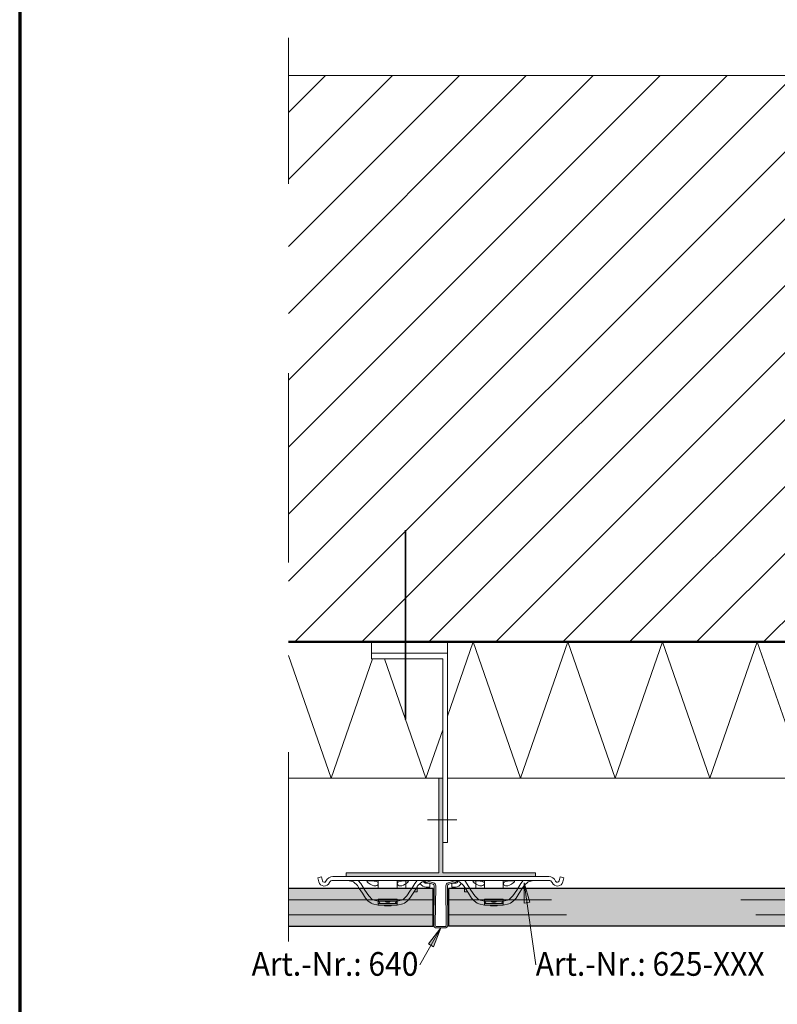
# Model space of a CAD drawing. Units: metres. Extents: x 12.93 to 13.98, y -2.95 to -1.47.
# Drawn here: x 12.93 to 13.33, y -2.42 to -1.9 of the extents above; entities that cross this region are included whole.
import ezdxf

# ---------------------------------------------------------------- set-up
doc = ezdxf.new("R2010")
doc.units = ezdxf.units.M
for name, pattern in [('AUSGEZOGEN', [0]), ('STRICHLINIE_S4', [0.04, 0.03, -0.01]), ('STRICHPUNKT2_S5', [0.049999999999999996, 0.035, -0.005, 0.005, -0.005]), ('VERDECKT2_S2', [0.015, 0.01, -0.005])]:
    doc.linetypes.add(name, pattern=pattern)
doc.layers.add('XR$1$TB_112_1', color=7, linetype='AUSGEZOGEN', lineweight=18)
doc.styles.add('ARIAL', font='ARIAL.TTF')

# ---------------------------------------------------------------- blocks, each defined once
blk = doc.blocks.new('COMPLEXOBJECT_1')
at = {"layer": 'XR$1$TB_112_1', "color": 7, "linetype": 'AUSGEZOGEN', "lineweight": 18, "transparency": 33554687}
for p, q in [((13.14454118227584, -2.359515633687065), (13.14432526367549, -2.3602859447658)), ((13.14432526367549, -2.3602859447658), (13.14846323538775, -2.361445820412241)), ((13.1486791539881, -2.360675509333506), (13.14454118227584, -2.359515633687065)), ((13.16054118227584, -2.359515633687065), (13.15640321056358, -2.360675509333506)), ((13.15661912916393, -2.361445820412241), (13.16075710087619, -2.3602859447658)), ((13.16075710087619, -2.3602859447658), (13.16054118227584, -2.359515633687065)), ((13.14904726399859, -2.362225321665602), (13.14880977500023, -2.382897253337813)), ((13.14960972221142, -2.382906443512439), (13.14984721120978, -2.362234511840228)), ((13.1552351533419, -2.362234511840228), (13.15547264234027, -2.382906443512439)), ((13.15627258955145, -2.382897253337813), (13.15603510055309, -2.362225321665602)), ((13.15467269512907, -2.383715633687066), (13.15040966942261, -2.383715633687066)), ((13.15040966942261, -2.384515633687065), (13.15467269512907, -2.384515633687065))]:
    blk.add_line(p, q, dxfattribs=at)
at = {"layer": 'XR$1$TB_112_1', "color": 7, "linetype": 'AUSGEZOGEN', "lineweight": 25, "transparency": 33554687}
for p, q in [((13.1485493825567, -2.383569586905453), (13.1485493825567, -2.363569586905569)), ((13.1565493825567, -2.363569586905569), (13.1565493825567, -2.383569586905453))]:
    blk.add_line(p, q, dxfattribs=at)
at = {"layer": 'XR$1$TB_112_1', "color": 7, "linetype": 'AUSGEZOGEN', "lineweight": 18, "transparency": 33554687}
for centre, radius, start, end in [((13.14431217183001, -2.36111310829056), 0.0007999999999999977, 74.34178774876105, 89.34178774897615), ((13.1482473167874, -2.362216131490976), 0.001599999999999999, 359.3417877485154, 74.34178774863425), ((13.15683504776428, -2.362216131490976), 0.001599999999999998, 105.6582122513658, 180.6582122514846), ((13.1482473167874, -2.362216131490976), 0.0008000000000000007, 359.341787748563, 74.34178774863854), ((13.15683504776428, -2.362216131490976), 0.0008000000000000012, 105.6582122514926, 180.6582122514369), ((13.15040966942261, -2.382915633687066), 0.001600000000000001, 179.3417877484829, 270), ((13.15040966942261, -2.382915633687066), 0.0007999999999999962, 179.341787748498, 270), ((13.15467269512907, -2.382915633687066), 0.001600000000000001, 270, 0.6582122515164467), ((13.15467269512907, -2.382915633687066), 0.0007999999999999999, 270, 0.6582122515005449)]:
    blk.add_arc(centre, radius, start, end, dxfattribs=at)

msp = doc.modelspace()

# ---------------------------------------------------------------- hatches: boundary and pattern name
at = {"layer": 'XR$1$TB_112_1', "linetype": 'AUSGEZOGEN', "lineweight": 18, "transparency": 33554687}
h = msp.add_hatch(dxfattribs=at)
h.set_pattern_fill('SCHRAFFUR_3', scale=0.005, angle=315, style=0, pattern_type=2)
h.set_pattern_definition([(44.99999999999999, (0, 0), (-0.03535533905932737, 0.03535533905932738), []), (44.99999999999999, (-0.01767766952966368, 0.01767766952966369), (-0.03535533905932737, 0.03535533905932738), [])])
h.paths.add_polyline_path([(13.07218944286521, -1.934373350067161), (13.07218944286521, -2.23337335006716), (13.5596871755704, -2.23337335006716), (13.5596871755704, -1.934373350067161)], flags=0)
for color, points in [(250, [(13.10254938255671, -2.357369587430059), (13.20254938255669, -2.357369587430059), (13.20254938255669, -2.355369587430059), (13.1535493825567, -2.355369587430059), (13.1535493825567, -2.305369587430059), (13.1515493825567, -2.305369587430059), (13.1515493825567, -2.355369587430059), (13.10254938255671, -2.355369587430059)]), (7, [(13.19950921630859, -2.370901977539063), (13.19655682373047, -2.360714538574219), (13.19653869628906, -2.371321166992188)]), (9, [(13.1485493825567, -2.363569586905569), (13.07218944286521, -2.363569586905569), (13.07218944286521, -2.383569586905497), (13.1485493825567, -2.383569586905497)]), (9, [(13.1565493825567, -2.383569586905497), (13.62196585470228, -2.383569586905496), (13.62196585470228, -2.380569586905496), (13.60496585470235, -2.363569586905569), (13.1565493825567, -2.363569586905613)]), (7, [(13.14865570068359, -2.394384887695312), (13.15254119873047, -2.384515625), (13.14604772949219, -2.392902221679687)])]:
    msp.add_hatch(color=color, dxfattribs=at).paths.add_polyline_path(points)

# ---------------------------------------------------------------- linework, layer by layer
at = {"layer": 'XR$1$TB_112_1', "color": 1, "linetype": 'AUSGEZOGEN', "lineweight": 70, "transparency": 33554687}
msp.add_line((12.93021130609712, -1.469036124595465), (12.93021130609712, -2.954021274595465), dxfattribs=at)
at = {"layer": 'XR$1$TB_112_1', "color": 7, "linetype": 'STRICHPUNKT2_S5', "lineweight": 18, "transparency": 33554687}
msp.add_line((13.07218944286521, -2.391573350067162), (13.07218944286521, -1.914373350067162), dxfattribs=at)
at = {"layer": 'XR$1$TB_112_1', "color": 32, "linetype": 'AUSGEZOGEN', "lineweight": 18, "transparency": 33554687}
msp.add_line((13.5596871755704, -1.934373350067162), (13.07218944286521, -1.934373350067162), dxfattribs=at)
at = {"layer": 'XR$1$TB_112_1', "color": 7, "linetype": 'STRICHPUNKT2_S5', "lineweight": 35, "transparency": 33554687}
msp.add_line((13.1339493612067, -2.274373350067164), (13.1339493612067, -2.134369587430059), dxfattribs=at)
at = {"layer": 'XR$1$TB_112_1', "color": 32, "linetype": 'AUSGEZOGEN', "lineweight": 50, "transparency": 33554687}
msp.add_line((13.5596871755704, -2.233373350067163), (13.07218944286521, -2.23337335006716), dxfattribs=at)
at = {"layer": 'XR$1$TB_112_1', "color": 7, "linetype": 'AUSGEZOGEN', "lineweight": 18, "transparency": 33554687}
for p, q in [((13.1160493825567, -2.239369587430059), (13.1160493825567, -2.23337335006716)), ((13.1560493825567, -2.239373350067164), (13.1560493825567, -2.233369587430059)), ((13.1160493825567, -2.239369587430059), (13.1160493825567, -2.242369587430059)), ((13.1160493825567, -2.239369587430059), (13.1560493825567, -2.239373350067164)), ((13.1560493825567, -2.339369587430059), (13.1560493825567, -2.239373350067164)), ((13.1160493825567, -2.242369587430059), (13.1535493825567, -2.242369587430059)), ((13.1535493825567, -2.242369587430059), (13.1535493825567, -2.339369587430059)), ((13.1515493825567, -2.305369587430059), (13.1515493825567, -2.355369587430059)), ((13.1535493825567, -2.305369587430059), (13.1515493825567, -2.305369587430059)), ((13.1535493825567, -2.305369587430059), (13.1535493825567, -2.355369587430059)), ((13.1610493825567, -2.327372557595567), (13.1455493825567, -2.327372557595567)), ((13.1535493825567, -2.339369587430059), (13.1560493825567, -2.339369587430059)), ((13.10254938255671, -2.355369587430059), (13.10254938255671, -2.357369587430059)), ((13.10254938255671, -2.355369587430059), (13.1515493825567, -2.355369587430059)), ((13.20254938255669, -2.355369587430059), (13.1535493825567, -2.355369587430059)), ((13.20254938255669, -2.357369587430059), (13.20254938255669, -2.355369587430059)), ((13.08948380982509, -2.357567938996119), (13.0875493825567, -2.358075867281715)), ((13.0875493825567, -2.358075867281715), (13.08808869799273, -2.360129831424512)), ((13.09002312526112, -2.359621903138916), (13.08948380982509, -2.357567938996119)), ((13.1400493825567, -2.357367938996119), (13.09557291459027, -2.357367938996119)), ((13.09557291459027, -2.359367938996119), (13.1400493825567, -2.359367938996119)), ((13.1005493825567, -2.357367938996121), (13.20054938255669, -2.357367938996121)), ((13.1025493825567, -2.357369587430059), (13.2025493825567, -2.357369587430059)), ((13.12254039109858, -2.357367938996121), (13.11653859280696, -2.357367938996121)), ((13.11653859280696, -2.359368538426662), (13.12254039109858, -2.359368538426662)), ((13.11954765919389, -2.359451894083911), (13.11954765919389, -2.363769586905578)), ((13.12754188967494, -2.357367938996121), (13.12254039109858, -2.357367938996121)), ((13.12254039109858, -2.359368538426662), (13.12754188967494, -2.359368538426662)), ((13.13354368796656, -2.357367938996121), (13.12754188967494, -2.357367938996121)), ((13.12754188967494, -2.359368538426662), (13.13354368796656, -2.359368538426662)), ((13.12954765919389, -2.363769586905578), (13.12954765919389, -2.359451894083911)), ((13.17155507714684, -2.357367938996121), (13.13354368796656, -2.357367938996121)), ((13.13354368796656, -2.359368538426662), (13.17155507714684, -2.359368538426662)), ((13.13404765919389, -2.359367938996119), (13.13404765919389, -2.363769586905578)), ((13.20952585052312, -2.357367938996119), (13.1650493825567, -2.357367938996119)), ((13.1650493825567, -2.359367938996119), (13.20952585052312, -2.359367938996119)), ((13.1710511059195, -2.359367938996119), (13.1710511059195, -2.363769586905578)), ((13.17755687543846, -2.357367938996121), (13.17155507714684, -2.357367938996121)), ((13.17155507714684, -2.359368538426662), (13.17755687543846, -2.359368538426662)), ((13.1755511059195, -2.363769586905578), (13.1755511059195, -2.359451894083911)), ((13.18255837401481, -2.357367938996121), (13.17755687543846, -2.357367938996121)), ((13.17755687543846, -2.359368538426662), (13.18255837401481, -2.359368538426662)), ((13.18856017230643, -2.357367938996121), (13.18255837401481, -2.357367938996121)), ((13.18255837401481, -2.359368538426662), (13.18856017230643, -2.359368538426662)), ((13.1855511059195, -2.359451894083911), (13.1855511059195, -2.363769586905578)), ((13.19254938255669, -2.357369587430059), (13.20254938255669, -2.357369587430059)), ((13.19655682373047, -2.360714538574219), (13.19653869628906, -2.371321166992188)), ((13.20265277099609, -2.403911987304688), (13.19655682373047, -2.360714538574219)), ((13.19655682373047, -2.360714538574219), (13.19655682373047, -2.360714538574219)), ((13.19655682373047, -2.360714538574219), (13.19655682373047, -2.360714538574219)), ((13.19655682373047, -2.360714538574219), (13.19655682373047, -2.360714538574219)), ((13.19950921630859, -2.370901977539063), (13.19655682373047, -2.360714538574219)), ((13.21561495528831, -2.357567938996119), (13.21507563985227, -2.359621903138916)), ((13.2175493825567, -2.358075867281715), (13.21561495528831, -2.357567938996119)), ((13.21701006712067, -2.360129831424512), (13.2175493825567, -2.358075867281715)), ((13.10858344076588, -2.362125068754572), (13.1095119584803, -2.363569586905613)), ((13.14049854029236, -2.362125068754572), (13.13957002257795, -2.363569586905613)), ((13.14004563611582, -2.363569586905613), (13.14004563611582, -2.362978031599781)), ((13.14004563611582, -2.36376140912802), (13.14004563611582, -2.363569586905613)), ((13.14679765919389, -2.36086898799957), (13.14482152420693, -2.36086898799957)), ((13.14482152420693, -2.362869587430111), (13.14679765919389, -2.362869587430111)), ((13.14679765919389, -2.362869587430111), (13.14679765919389, -2.36086898799957)), ((13.1583011059195, -2.36086898799957), (13.1583011059195, -2.362869587430111)), ((13.16027724090647, -2.36086898799957), (13.1583011059195, -2.36086898799957)), ((13.1583011059195, -2.362869587430111), (13.16027724090647, -2.362869587430111)), ((13.16460022482103, -2.362125068754572), (13.16552874253545, -2.363569586905613)), ((13.16505312899758, -2.362978031599781), (13.16505312899758, -2.362829663070382)), ((13.16505312899758, -2.362978031599781), (13.16505312899758, -2.363569586905613)), ((13.16505312899758, -2.363569586905613), (13.16505312899758, -2.36376140912802)), ((13.19651532434751, -2.362125068754572), (13.19558680663309, -2.363569586905613)), ((13.19653869628906, -2.371321166992188), (13.19950921630859, -2.370901977539063)), ((13.19802398681641, -2.371111511230469), (13.19812878417969, -2.371854187011719)), ((13.14151385498047, -2.403911987304688), (13.15254119873047, -2.384515625)), ((13.15254119873047, -2.384515625), (13.14604772949219, -2.392902221679687)), ((13.14865570068359, -2.394384887695312), (13.15254119873047, -2.384515625)), ((13.15254119873047, -2.384515625), (13.15254119873047, -2.384515625)), ((13.15254119873047, -2.384515625), (13.15254119873047, -2.384515625)), ((13.15254119873047, -2.384515625), (13.15254119873047, -2.384515625)), ((13.14604772949219, -2.392902221679687), (13.14865570068359, -2.394384887695312)), ((13.14735174560547, -2.393643615722656), (13.14698101806641, -2.394295532226562))]:
    msp.add_line(p, q, dxfattribs=at)
at = {"layer": 'XR$1$TB_112_1', "color": 52, "linetype": 'AUSGEZOGEN', "lineweight": 13, "transparency": 33554687}
for p, q in [((13.1560493825567, -2.272648141383972), (13.1696871755704, -2.233373350067164)), ((13.1696871755704, -2.233373350067164), (13.1946871755704, -2.305369587430063)), ((13.1946871755704, -2.305369587430063), (13.2196871755704, -2.233373350067164)), ((13.2196871755704, -2.233373350067164), (13.2446871755704, -2.305369587430063)), ((13.2446871755704, -2.305369587430063), (13.2696871755704, -2.233373350067164)), ((13.2696871755704, -2.233373350067164), (13.2946871755704, -2.305369587430063)), ((13.2946871755704, -2.305369587430063), (13.3196871755704, -2.233373350067164)), ((13.3196871755704, -2.233373350067164), (13.3446871755704, -2.305369587430063)), ((13.07218944286521, -2.240579503271279), (13.0946871755704, -2.305369587430063)), ((13.0946871755704, -2.305369587430063), (13.11656331879246, -2.242369587430059)), ((13.12281103234834, -2.242369587430059), (13.1446871755704, -2.305369587430063)), ((13.1446871755704, -2.305369587430063), (13.1535493825567, -2.279847765120262)), ((13.07218944286521, -2.305369587430059), (13.1515493825567, -2.305369587430059)), ((13.13164938308126, -2.305369587430059), (13.1515493825567, -2.305369587430059)), ((13.1560493825567, -2.305369587430059), (13.59548831772226, -2.305369587430059))]:
    msp.add_line(p, q, dxfattribs=at)
at = {"layer": 'XR$1$TB_112_1', "color": 7, "linetype": 'AUSGEZOGEN', "lineweight": 25, "transparency": 33554687}
for p, q in [((13.1485493825567, -2.363569586905569), (13.07218944286521, -2.363569586905569)), ((13.14004563611582, -2.362978031599781), (13.14004563611582, -2.362829663070382)), ((13.1485493825567, -2.383569586905496), (13.1485493825567, -2.363569586905569)), ((13.19319623738118, -2.363569586905569), (13.1565493825567, -2.363569586905569)), ((13.1565493825567, -2.363569586905613), (13.1565493825567, -2.383569586905497)), ((13.60496585470235, -2.363569586905569), (13.16661270952676, -2.363569586905569)), ((13.07218944286521, -2.383569586905496), (13.1485493825567, -2.383569586905496)), ((13.62196585470228, -2.383569586905496), (13.1565493825567, -2.383569586905496))]:
    msp.add_line(p, q, dxfattribs=at)
at = {"layer": 'XR$1$TB_112_1', "color": 7, "linetype": 'AUSGEZOGEN', "lineweight": 13, "transparency": 33554687}
for p, q in [((13.1383854264135, -2.36541249268396), (13.14004563611582, -2.36541249268396)), ((13.14004563611582, -2.36376140912802), (13.14004563611582, -2.36541249268396)), ((13.16505312899758, -2.36541249268396), (13.16505312899758, -2.36376140912802)), ((13.16505312899758, -2.36541249268396), (13.16671333869989, -2.36541249268396)), ((13.11653859280696, -2.369567746791951), (13.11449074769533, -2.367615304966731)), ((13.1166312696356, -2.36962016325742), (13.11653859280696, -2.369567746791951)), ((13.11953949195277, -2.370371835294641), (13.1166312696356, -2.36962016325742)), ((13.11953949195277, -2.3693215205936), (13.11953949195277, -2.370371835294641)), ((13.12954248910548, -2.3693215205936), (13.11953949195277, -2.3693215205936)), ((13.11953949195277, -2.372372434725182), (13.11953949195277, -2.370371835294641)), ((13.11953949195277, -2.370371835294641), (13.12454099052912, -2.370371835294641)), ((13.12414313159274, -2.37087198515227), (13.12493884946551, -2.37087198515227)), ((13.12454099052912, -2.370371835294641), (13.12954248910548, -2.370371835294641)), ((13.12954248910548, -2.370371835294641), (13.12954248910548, -2.3693215205936)), ((13.12954248910548, -2.370371835294641), (13.13245071142265, -2.36962016325742)), ((13.12954248910548, -2.370371835294641), (13.12954248910548, -2.372372434725182)), ((13.13245071142265, -2.36962016325742), (13.13254338825127, -2.36956774679196)), ((13.13254338825127, -2.36956774679196), (13.13459123336292, -2.367615304966731)), ((13.17255537686211, -2.369567746791951), (13.17050753175048, -2.367615304966731)), ((13.17264805369074, -2.36962016325742), (13.17255537686211, -2.369567746791951)), ((13.17555627600792, -2.370371835294641), (13.17264805369074, -2.36962016325742)), ((13.17555627600792, -2.3693215205936), (13.17555627600792, -2.370371835294641)), ((13.18555927316062, -2.3693215205936), (13.17555627600792, -2.3693215205936)), ((13.17555627600792, -2.372372434725182), (13.17555627600792, -2.370371835294641)), ((13.17555627600792, -2.370371835294641), (13.18055777458427, -2.370371835294641)), ((13.18015991564789, -2.37087198515227), (13.18095563352066, -2.37087198515227)), ((13.18055777458427, -2.370371835294641), (13.18555927316062, -2.370371835294641)), ((13.18555927316062, -2.370371835294641), (13.18555927316062, -2.3693215205936)), ((13.1884674954778, -2.36962016325742), (13.18555927316062, -2.370371835294641)), ((13.18555927316062, -2.370371835294641), (13.18555927316062, -2.372372434725182)), ((13.1884674954778, -2.36962016325742), (13.18856017230642, -2.36956774679196)), ((13.18856017230642, -2.36956774679196), (13.19060801741806, -2.367615304966731)), ((13.11953949195277, -2.372372434725182), (13.11653859280696, -2.37178845823804)), ((13.12954248910548, -2.371572194952961), (13.11953949195277, -2.371572194952961)), ((13.12454099052912, -2.372372434725182), (13.11953949195277, -2.372372434725182)), ((13.12556661839887, -2.372872584582811), (13.12351536265937, -2.372872584582811)), ((13.12954248910548, -2.372372434725182), (13.12454099052912, -2.372372434725182)), ((13.13254338824101, -2.3717884582422), (13.12954248910548, -2.372372434725182)), ((13.17555627600792, -2.372372434725182), (13.17255537686211, -2.37178845823804)), ((13.18555927316062, -2.371572194952961), (13.17555627600792, -2.371572194952961)), ((13.18055777458427, -2.372372434725182), (13.17555627600792, -2.372372434725182)), ((13.18158340245402, -2.372872584582811), (13.17953214671452, -2.372872584582811)), ((13.18555927316062, -2.372372434725182), (13.18055777458427, -2.372372434725182)), ((13.18856017229616, -2.3717884582422), (13.18555927316062, -2.372372434725182))]:
    msp.add_line(p, q, dxfattribs=at)
at = {"layer": 'XR$1$TB_112_1', "color": 7, "linetype": 'VERDECKT2_S2', "lineweight": 13, "transparency": 33554687}
for p, q in [((13.07218944286521, -2.369575068766537), (13.1485493825567, -2.369575068766537)), ((13.1485493825567, -2.369575068766537), (13.12996585470228, -2.369575068766537)), ((13.61097133656332, -2.369575068766537), (13.1565493825567, -2.369575068766537)), ((13.07218944286521, -2.377569586905555), (13.1485493825567, -2.377569586905555)), ((13.61896585470234, -2.377569586905555), (13.1565493825567, -2.377569586905555))]:
    msp.add_line(p, q, dxfattribs=at)
at = {"layer": 'XR$1$TB_112_1', "color": 7, "linetype": 'STRICHLINIE_S4', "lineweight": 13, "transparency": 33554687}
msp.add_line((13.13245071142265, -2.36962016325742), (13.12954248910548, -2.370371835294641), dxfattribs=at)
at = {"layer": 'XR$1$TB_112_1', "color": 7, "linetype": 'AUSGEZOGEN', "lineweight": 18, "transparency": 33554687}
for points in [[(13.10353469650845, -2.359368538426662), (13.10644291882562, -2.360120210463881), (13.10858344076588, -2.362125068754572)], [(13.11026635551836, -2.361043312766661), (13.10897600403246, -2.359505397908491), (13.10878561236081, -2.359368538426662)], [(13.11648202569492, -2.359577195085472), (13.11686635807528, -2.359690925608132), (13.1173804556429, -2.359792104823851), (13.11763469873306, -2.359816855919012), (13.11782896152999, -2.359822808249871), (13.11803509982531, -2.359815501773722), (13.11810183788223, -2.359809878151161)], [(13.13098014310558, -2.359809877952571), (13.13110697762228, -2.359819165654301), (13.13130362350659, -2.359822406895701), (13.13150543026798, -2.3598128263036), (13.13179703810819, -2.359778226081301), (13.13232026405248, -2.359662916239701), (13.13259995492503, -2.359577193937251)], [(13.13881562553989, -2.361043312766661), (13.14010597702578, -2.359505397908491), (13.14029636869744, -2.359368538426662)], [(13.1455472845498, -2.359368538426662), (13.14263906223263, -2.360120210463881), (13.14049854029236, -2.362125068754572)], [(13.15955148056359, -2.359368538426662), (13.16245970288077, -2.360120210463881), (13.16460022482103, -2.362125068754572)], [(13.16790699614311, -2.363569586905613), (13.1673577162188, -2.362715058436902), (13.16520661613819, -2.359368538426662)], [(13.17249880975006, -2.359577195085472), (13.17288314213044, -2.359690925608132), (13.17339723969805, -2.359792104823851), (13.1736514827882, -2.359816855919012), (13.17384574558514, -2.359822808249871), (13.17405188388046, -2.359815501773722), (13.17411862193737, -2.359809878151161)], [(13.18699692716072, -2.359809877952571), (13.18712376167743, -2.359819165654301), (13.18732040756174, -2.359822406895701), (13.18752221432312, -2.3598128263036), (13.18781382216334, -2.359778226081301), (13.18833704810763, -2.359662916239701), (13.18861673898018, -2.359577193937251)], [(13.19483240959504, -2.361043312766661), (13.19612276108093, -2.359505397908491), (13.19631315275259, -2.359368538426662)], [(13.20156406860495, -2.359368538426662), (13.19865584628777, -2.360120210463881), (13.19651532434751, -2.362125068754572)], [(13.11189021208796, -2.363569586905613), (13.11134093216365, -2.362715058436902), (13.11026635551836, -2.361043312766661)], [(13.13719176897028, -2.363569586905613), (13.1377410488946, -2.362715058436902), (13.13881562553989, -2.361043312766661)], [(13.19320855302543, -2.363569586905613), (13.19375783294974, -2.362715058436902), (13.19483240959504, -2.361043312766661)]]:
    msp.add_lwpolyline(points, dxfattribs=at)
for points in [[(13.11831513263676, -2.35986787578703), (13.11891482392017, -2.360109453418151), (13.11929391064178, -2.360395196750112), (13.11953892802842, -2.36102169096853), (13.11928520302848, -2.36166535908342), (13.11881193837412, -2.362073595442601), (13.11826149523107, -2.3622841242533), (13.11796781880026, -2.362325663462151), (13.11780413734367, -2.362331544724921), (13.11766684527464, -2.362327832566051), (13.11750561316659, -2.36231408257444), (13.11722156606191, -2.362267184299731), (13.11625312766372, -2.361929525543471), (13.1152151959604, -2.361350609145261), (13.11422403177876, -2.36064861223559), (13.11369173460091, -2.360161528737411), (13.11353825791586, -2.359848979311622), (13.11371165228074, -2.359666032581651), (13.11413487295001, -2.359572477339912), (13.11460651232625, -2.359537670675401), (13.11489831220662, -2.359529654582461), (13.1151054397886, -2.359527922761771), (13.11531145296644, -2.359528859003541), (13.11559399247807, -2.359533957790492), (13.1162341173562, -2.359560808912981), (13.1173048145269, -2.359661495445672), (13.11831513263676, -2.35986787578703)], [(13.13263717662438, -2.359574483514312), (13.13304489021631, -2.35955026321732), (13.13355942539601, -2.359532271446072), (13.13381833825233, -2.359528423059582), (13.13401908269596, -2.359528047105262), (13.13423544901324, -2.35953055870341), (13.13456675392125, -2.359541858977741), (13.13525424127083, -2.359627382511531), (13.1355349857442, -2.359807769505521), (13.13540770902378, -2.360140647012152), (13.13481933424558, -2.360679106179951), (13.13380862587692, -2.36138745168343), (13.13286540284803, -2.361912364269692), (13.13201841051007, -2.362229624234352), (13.13174527274409, -2.362289517543041), (13.13151996333476, -2.362320005655781), (13.13137220106357, -2.362329807932671), (13.13123394675795, -2.362331098596801), (13.13104842578866, -2.362319958333342), (13.13065451532434, -2.362240898583511), (13.13002157543435, -2.361898849187321), (13.12957879976272, -2.361244956968251), (13.1296396306814, -2.360601202013601), (13.13010566003882, -2.360144764122982), (13.13084197323093, -2.359846257740431), (13.13173030612753, -2.359668014102271), (13.13263717662438, -2.359574483514312)], [(13.17433191669191, -2.35986787578703), (13.17493160797532, -2.360109453418151), (13.17531069469693, -2.360395196750112), (13.17555571208356, -2.361021690968542), (13.17530198708362, -2.36166535908342), (13.17482872242926, -2.362073595442601), (13.17427827928622, -2.3622841242533), (13.1739846028554, -2.362325663462151), (13.17382092139881, -2.362331544724921), (13.17368362932979, -2.362327832566051), (13.17352239722173, -2.36231408257444), (13.17323835011706, -2.362267184299731), (13.17226991171887, -2.361929525543471), (13.17123198001555, -2.361350609145261), (13.17024081583391, -2.36064861223559), (13.16970851865606, -2.360161528737411), (13.16955504197101, -2.359848979311622), (13.16972843633589, -2.359666032581651), (13.17015165700516, -2.359572477339912), (13.1706232963814, -2.359537670675401), (13.17091509626176, -2.359529654582461), (13.17112222384375, -2.359527922761771), (13.17132823702158, -2.359528859003541), (13.17161077653322, -2.359533957790492), (13.17225090141135, -2.359560808912981), (13.17332159858205, -2.359661495445672), (13.17433191669191, -2.35986787578703)], [(13.18865396067953, -2.359574483514312), (13.18906167427144, -2.35955026321732), (13.18957620945116, -2.359532271446072), (13.18983512230747, -2.359528423059582), (13.1900358667511, -2.359528047105262), (13.19025223306839, -2.35953055870341), (13.19058353797639, -2.359541858977741), (13.19127102532597, -2.359627382511531), (13.19155176979935, -2.359807769505521), (13.19142449307893, -2.360140647012152), (13.19083611830073, -2.360679106179941), (13.18982540993208, -2.361387451683421), (13.18888218690318, -2.361912364269692), (13.18803519456522, -2.362229624234341), (13.18776205679923, -2.362289517543041), (13.18753674738991, -2.362320005655781), (13.18738898511871, -2.362329807932671), (13.18725073081309, -2.362331098596801), (13.18706520984381, -2.362319958333342), (13.18667129937949, -2.362240898583511), (13.18603835948949, -2.361898849187321), (13.18559558381787, -2.361244956968251), (13.18565641473655, -2.360601202013601), (13.18612244409397, -2.360144764122982), (13.18685875728607, -2.359846257740431), (13.18774709018267, -2.359668014102271), (13.18865396067953, -2.359574483514312)]]:
    msp.add_lwpolyline(points, close=True, dxfattribs=at)
at = {"layer": 'XR$1$TB_112_1', "color": 7, "linetype": 'AUSGEZOGEN', "lineweight": 13, "transparency": 33554687}
for points in [[(13.1095119584803, -2.363569586905613), (13.10952649801867, -2.363592206427841), (13.1111721162484, -2.366152335723852), (13.11280783294286, -2.368697060954631)], [(13.11449074769533, -2.367615304966731), (13.11247382696357, -2.36447753111383), (13.11189021208796, -2.363569586905613)], [(13.13459123336292, -2.367615304966731), (13.13660815409468, -2.36447753111383), (13.13719176897028, -2.363569586905613)], [(13.13957002257795, -2.363569586905613), (13.13955548303958, -2.363592206427841), (13.13790986480985, -2.366152335723852), (13.13627414811539, -2.368697060954631)], [(13.16552874253545, -2.363569586905613), (13.16554328207381, -2.363592206427841), (13.16718890030355, -2.366152335723852), (13.168824616998, -2.368697060954631)], [(13.17050753175048, -2.367615304966731), (13.16849061101872, -2.36447753111383), (13.16790699614311, -2.363569586905613)], [(13.19060801741806, -2.367615304966731), (13.19262493814983, -2.36447753111383), (13.19320855302543, -2.363569586905613)], [(13.19558680663309, -2.363569586905613), (13.19557226709473, -2.363592206427841), (13.19392664886499, -2.366152335723852), (13.19229093217054, -2.368697060954631)], [(13.11280783294286, -2.368697060954631), (13.11409818442875, -2.370234975812801), (13.11572741811711, -2.371406119888771), (13.11653859280696, -2.37178845823804)], [(13.12053979166804, -2.371572194952961), (13.11978850085642, -2.370382918503871), (13.11961221699013, -2.370014788472591), (13.11953949195277, -2.369700805543641)], [(13.12954248910548, -2.369700805543641), (13.12946976406812, -2.370014788472591), (13.12929348020183, -2.370382918503871), (13.12854218939021, -2.371572194952961)], [(13.13627414811539, -2.368697060954631), (13.1349837966295, -2.370234975812801), (13.13335456294113, -2.371406119888771), (13.13254338824101, -2.3717884582422)], [(13.168824616998, -2.368697060954631), (13.1701149684839, -2.370234975812801), (13.17174420217226, -2.371406119888771), (13.17255537686211, -2.37178845823804)], [(13.17579923812827, -2.370371835294641), (13.17562900104528, -2.370014788472591), (13.17555627600792, -2.36970080554365)], [(13.17655657572319, -2.371572194952961), (13.17580528491157, -2.370382918503871), (13.17579923812827, -2.370371835294641)], [(13.18531631104028, -2.370371835294641), (13.18531026425698, -2.370382918503871), (13.18455897344535, -2.371572194952961)], [(13.18555927316062, -2.369700805543641), (13.18548654812326, -2.370014788472591), (13.18531631104028, -2.370371835294641)], [(13.19229093217054, -2.368697060954631), (13.19100058068464, -2.370234975812801), (13.18937134699628, -2.371406119888771), (13.18856017229616, -2.3717884582422)]]:
    msp.add_lwpolyline(points, dxfattribs=at)
at = {"layer": 'XR$1$TB_112_1', "color": 7, "linetype": 'AUSGEZOGEN', "lineweight": 18, "transparency": 33554687}
for centre, radius, start, end in [((13.09099033889532, -2.359367938996119), 0.002999999999999998, 194.7122144233278, 336.4218215217925), ((13.09099033889532, -2.359367938996119), 0.000999999999999997, 194.712214423311, 336.4218215218177), ((13.09557291459027, -2.361367938996121), 0.003999999999999999, 90, 156.4218215218003), ((13.09557291459027, -2.361367938996121), 0.001999999999999999, 90, 156.4218215218206), ((13.14482152420693, -2.359368538426662), 0.00150044957290574, 201.4439254640929, 270), ((13.16027724090647, -2.359368538426662), 0.001500449572905737, 270, 338.5560745359319), ((13.20952585052312, -2.361367938996123), 0.003999999999999996, 23.57817847819973, 90), ((13.20952585052312, -2.361367938996123), 0.001999999999999999, 23.57817847817938, 90), ((13.21410842621808, -2.359367938996121), 0.002999999999999999, 203.5781784782211, 345.2877855766808), ((13.21410842621808, -2.359367938996121), 0.001000000000000002, 203.578178478223, 345.2877855766644), ((13.14482152420693, -2.359368538426662), 0.003501049003446723, 207.4947278081276, 270), ((13.16027724090647, -2.359368538426662), 0.00350104900344672, 270, 332.5052721918723)]:
    msp.add_arc(centre, radius, start, end, dxfattribs=at)
at = {"layer": 'XR$1$TB_112_1', "color": 7, "linetype": 'AUSGEZOGEN', "lineweight": 13, "transparency": 33554687}
for centre, radius, start, end in [((13.14004563611582, -2.36086898799957), 0.001500449572905739, 81.30776851849642, 90), ((13.1229808883512, -2.371172075066851), 0.0008002397722164017, 43.43253655776984, 90), ((13.12414313159274, -2.370071745380051), 0.0008002397722163876, 223.4325365577698, 270), ((13.12493884946551, -2.370071745380051), 0.0008002397722164048, 270, 316.5674634422302), ((13.12610109270704, -2.371172075066851), 0.0008002397722163927, 90, 136.5674634422302), ((13.17899767240635, -2.371172075066851), 0.0008002397722164017, 43.43253655776984, 90), ((13.18015991564789, -2.370071745380051), 0.0008002397722163876, 223.4325365577698, 270), ((13.18095563352066, -2.370071745380051), 0.0008002397722164048, 270, 316.5674634422302), ((13.1821178767622, -2.371172075066851), 0.0008002397722163927, 90, 136.5674634422302), ((13.12351536265937, -2.371672224924491), 0.001200359658324588, 215.6853347126316, 270), ((13.12556661839887, -2.371672224924491), 0.001200359658324588, 270, 324.3146652873189), ((13.17953214671452, -2.371672224924491), 0.001200359658324588, 215.6853347126316, 270), ((13.18158340245402, -2.371672224924491), 0.001200359658324585, 270, 324.3146652873189)]:
    msp.add_arc(centre, radius, start, end, dxfattribs=at)

# ---------------------------------------------------------------- block references
at = {"layer": 'XR$1$TB_112_1', "color": 7, "linetype": 'AUSGEZOGEN', "lineweight": 25, "transparency": 33554687}
msp.add_blockref('COMPLEXOBJECT_1', (0, 0), dxfattribs=at)

# ---------------------------------------------------------------- texts
at = {"layer": 'XR$1$TB_112_1', "color": 7, "linetype": 'AUSGEZOGEN', "lineweight": 35, "transparency": 33554687, "char_height": 0.0125, "attachment_point": 7, "style": 'ARIAL'}
for s, insert, width in [('\\W0.93;Art.-Nr.: 640', (13.05265272428583, -2.409745302541177), 0.09469418594224113), ('\\W0.93;Art.-Nr.: 625-XXX', (13.20265272428583, -2.409745302541177), 0.1328100210193029)]:
    msp.add_mtext(s, dxfattribs=dict(at, insert=insert, width=width))

doc.saveas('drawing.dxf')
